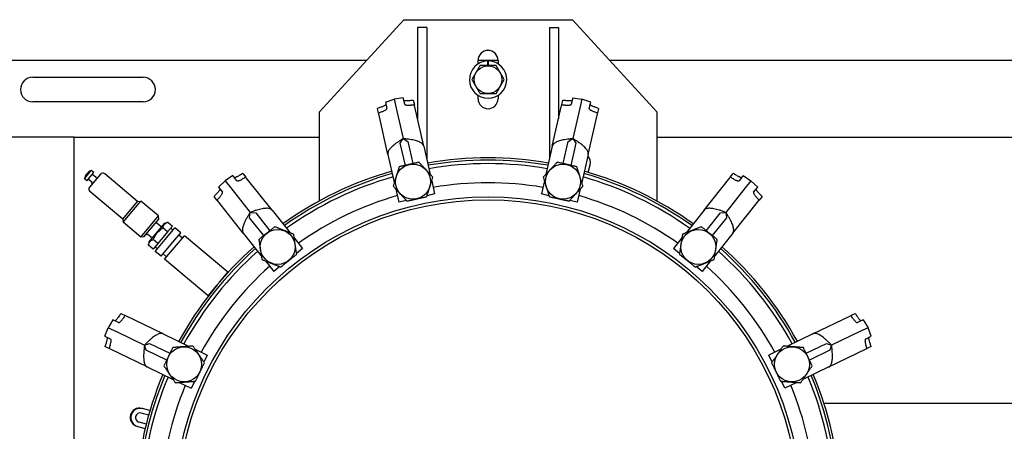
# Model space of a CAD drawing. Units: millimetres. Extents: x 3478 to 83961, y -6974 to 75128.
# Drawn here: x 26671 to 26918, y 38144 to 38247 of the extents above; entities that cross this region are included whole.
import ezdxf

# ---------------------------------------------------------------- set-up
doc = ezdxf.new("R2010")
doc.units = ezdxf.units.MM
doc.layers.add('PV-5490A', color=7, linetype='Continuous')

msp = doc.modelspace()

# ---------------------------------------------------------------- linework, layer by layer
at = {"layer": 'PV-5490A'}
for p, q in [((26746.46, 38223.73), (26767.63, 38246.83)), ((26767.63, 38246.83), (26809.98, 38246.83)), ((26771.1, 38244.9), (26771.1, 38221.98)), ((26773.41, 38244.9), (26771.1, 38244.9)), ((26773.41, 38244.9), (26773.41, 38212.32)), ((26804.21, 38244.9), (26804.21, 38212.32)), ((26804.21, 38244.9), (26806.52, 38244.9)), ((26806.52, 38244.9), (26806.52, 38221.98)), ((26809.98, 38246.83), (26831.16, 38223.73)), ((26758.28, 38236.63), (26665.61, 38236.63)), ((26791.31, 38236.63), (26786.3, 38236.63)), ((26786.3, 38235.76), (26786.3, 38236.63)), ((26788.66, 38236.49), (26788.66, 38235.33)), ((26788.96, 38235.33), (26788.96, 38236.49)), ((26791.31, 38236.63), (26791.31, 38235.76)), ((27004.68, 38236.63), (26819.33, 38236.63)), ((26674.46, 38232.39), (26702.18, 38232.39)), ((26786.3, 38227), (26786.3, 38227.86)), ((26791.31, 38227.86), (26791.31, 38227)), ((26702.18, 38226.23), (26674.46, 38226.23)), ((26763.03, 38226.18), (26765.24, 38226.89)), ((26763.03, 38226.18), (26763.4, 38224.58)), ((26767.53, 38227.21), (26765.24, 38226.89)), ((26765.24, 38226.89), (26765.75, 38224.63)), ((26767.9, 38225.61), (26767.53, 38227.21)), ((26770.04, 38226.61), (26770.3, 38225.45)), ((26770.34, 38225.27), (26770.3, 38225.45)), ((26772.66, 38215.12), (26770.34, 38225.27)), ((26804.95, 38215.12), (26807.27, 38225.27)), ((26807.27, 38225.27), (26807.31, 38225.45)), ((26807.31, 38225.45), (26807.57, 38226.61)), ((26810.08, 38227.21), (26809.71, 38225.61)), ((26810.08, 38227.21), (26812.37, 38226.89)), ((26812.37, 38226.89), (26811.86, 38224.63)), ((26814.58, 38226.18), (26812.37, 38226.89)), ((26814.22, 38224.58), (26814.58, 38226.18)), ((26746.46, 38201.39), (26746.46, 38223.73)), ((26761.3, 38223.39), (26761.03, 38224.55)), ((26761.34, 38223.22), (26761.3, 38223.39)), ((26763.65, 38213.06), (26761.34, 38223.22)), ((26765.75, 38224.63), (26767.49, 38217)), ((26811.86, 38224.63), (26810.12, 38217)), ((26813.96, 38213.06), (26816.28, 38223.22)), ((26816.28, 38223.22), (26816.32, 38223.39)), ((26816.58, 38224.55), (26816.32, 38223.39)), ((26831.16, 38223.73), (26831.16, 38201.39)), ((26680.24, 38217.38), (26665.61, 38217.38)), ((26684.86, 38217.38), (26680.24, 38217.38)), ((26684.86, 38217.38), (26746.46, 38217.38)), ((26684.86, 38128.25), (26684.86, 38217.38)), ((26766.77, 38215.85), (26767.49, 38217)), ((26768.04, 38210.3), (26766.77, 38215.85)), ((26767.49, 38217), (26768.65, 38216.27)), ((26768.65, 38216.27), (26769.91, 38210.73)), ((26772.66, 38215.12), (26774.28, 38208.04)), ((26804.95, 38215.12), (26803.33, 38208.04)), ((26807.7, 38210.73), (26808.96, 38216.27)), ((26808.96, 38216.27), (26810.12, 38217)), ((26810.84, 38215.85), (26809.57, 38210.3)), ((26810.12, 38217), (26810.84, 38215.85)), ((26831.16, 38217.38), (26992.86, 38217.38)), ((26763.65, 38213.06), (26765.27, 38205.99)), ((26813.96, 38213.06), (26812.34, 38205.99)), ((26773.3, 38212.32), (26773.41, 38212.32)), ((26773.41, 38212.32), (26773.41, 38211.86)), ((26804.31, 38212.32), (26804.21, 38212.32)), ((26804.21, 38212.32), (26804.21, 38211.86)), ((26813.95, 38208.53), (26814.45, 38210.42)), ((26687.43, 38206.93), (26689.17, 38208.99)), ((26688.04, 38206.42), (26689.78, 38208.48)), ((26691.45, 38208.08), (26688.73, 38204.84)), ((26689.78, 38208.48), (26689.17, 38208.99)), ((26690.29, 38207.3), (26689.4, 38208.04)), ((26700.79, 38201.25), (26692.53, 38208.18)), ((26724.7, 38207.72), (26722.77, 38206.44)), ((26725.72, 38206.44), (26724.7, 38207.72)), ((26727.22, 38208.27), (26727.96, 38207.34)), ((26849.65, 38207.34), (26850.39, 38208.27)), ((26852.91, 38207.72), (26851.89, 38206.44)), ((26852.91, 38207.72), (26854.84, 38206.44)), ((26688.04, 38206.42), (26687.43, 38206.93)), ((26689.3, 38206.12), (26688.41, 38206.86)), ((26721.09, 38204.84), (26722.77, 38206.44)), ((26722.77, 38206.44), (26724.21, 38204.62)), ((26728.07, 38207.2), (26727.96, 38207.34)), ((26734.56, 38199.06), (26728.07, 38207.2)), ((26774.65, 38206.42), (26775.4, 38203.13)), ((26802.96, 38206.42), (26802.21, 38203.13)), ((26843.05, 38199.06), (26849.54, 38207.2)), ((26849.54, 38207.2), (26849.65, 38207.34)), ((26854.84, 38206.44), (26853.4, 38204.62)), ((26856.52, 38204.84), (26854.84, 38206.44)), ((26697.08, 38196.83), (26688.82, 38203.75)), ((26721.09, 38204.84), (26722.11, 38203.56)), ((26724.21, 38204.62), (26729.09, 38198.51)), ((26765.64, 38204.36), (26766.39, 38201.07)), ((26775.4, 38203.13), (26773.5, 38202.69)), ((26804.11, 38202.69), (26802.21, 38203.13)), ((26811.97, 38204.36), (26811.22, 38201.07)), ((26853.4, 38204.62), (26848.52, 38198.51)), ((26855.5, 38203.56), (26856.52, 38204.84)), ((26697.08, 38196.83), (26700.79, 38201.25)), ((26697.15, 38196.01), (26701.61, 38201.32)), ((26700.79, 38201.25), (26701.61, 38201.32)), ((26706.03, 38197.61), (26701.61, 38201.32)), ((26720.73, 38201.58), (26719.99, 38202.51)), ((26720.85, 38201.44), (26720.73, 38201.58)), ((26727.34, 38193.29), (26720.85, 38201.44)), ((26768.29, 38201.5), (26766.39, 38201.07)), ((26811.22, 38201.07), (26809.32, 38201.5)), ((26850.27, 38193.29), (26856.77, 38201.44)), ((26856.77, 38201.44), (26856.88, 38201.58)), ((26857.62, 38202.51), (26856.88, 38201.58)), ((26728.94, 38197.15), (26729.09, 38198.51)), ((26729.09, 38198.51), (26730.45, 38198.35)), ((26730.45, 38198.35), (26733.99, 38193.9)), ((26734.56, 38199.06), (26739.09, 38193.38)), ((26843.05, 38199.06), (26838.52, 38193.38)), ((26843.62, 38193.9), (26847.17, 38198.35)), ((26847.17, 38198.35), (26848.52, 38198.51)), ((26848.52, 38198.51), (26848.67, 38197.15)), ((26697.08, 38196.83), (26697.15, 38196.01)), ((26701.58, 38192.3), (26697.15, 38196.01)), ((26701.58, 38192.3), (26706.03, 38197.61)), ((26702.39, 38192.37), (26706.1, 38196.79)), ((26703.66, 38191.05), (26707.62, 38195.77)), ((26705.65, 38195.91), (26705.73, 38196.35)), ((26706.52, 38195.06), (26705.72, 38195.73)), ((26706.1, 38196.79), (26706.03, 38197.61)), ((26707.62, 38195.77), (26708.37, 38196.05)), ((26708.37, 38196.05), (26709.54, 38195.07)), ((26732.49, 38192.7), (26728.94, 38197.15)), ((26848.67, 38197.15), (26845.12, 38192.7)), ((26703.18, 38192.97), (26702.76, 38192.81)), ((26704.17, 38192.26), (26703.37, 38192.93)), ((26708.33, 38193.62), (26705.9, 38190.73)), ((26708.33, 38193.62), (26707.16, 38194.6)), ((26707.7, 38191.68), (26710.18, 38194.63)), ((26709.54, 38195.07), (26708.33, 38193.62)), ((26709.68, 38194.04), (26709.09, 38194.54)), ((26709.18, 38190.44), (26711.65, 38193.39)), ((26711.65, 38193.39), (26710.18, 38194.63)), ((26712.04, 38192.06), (26711.16, 38192.8)), ((26727.34, 38193.29), (26731.86, 38187.62)), ((26850.27, 38193.29), (26845.75, 38187.62)), ((26702.39, 38192.37), (26701.58, 38192.3)), ((26703.66, 38191.05), (26703.52, 38190.27)), ((26705.9, 38190.73), (26704.69, 38189.29)), ((26705.9, 38190.73), (26704.73, 38191.71)), ((26705.23, 38188.73), (26707.7, 38191.68)), ((26706.7, 38187.5), (26709.18, 38190.44)), ((26710.06, 38189.7), (26712.54, 38192.65)), ((26723.45, 38183.49), (26712.54, 38192.65)), ((26740.13, 38192.08), (26742.23, 38189.44)), ((26837.48, 38192.08), (26835.38, 38189.44)), ((26704.69, 38189.29), (26703.52, 38190.27)), ((26705.72, 38189.32), (26705.13, 38189.82)), ((26706.7, 38187.5), (26705.23, 38188.73)), ((26708.08, 38187.34), (26707.2, 38188.08)), ((26707.59, 38186.75), (26710.06, 38189.7)), ((26742.23, 38189.44), (26740.71, 38188.22)), ((26836.9, 38188.22), (26835.38, 38189.44)), ((26718.5, 38177.6), (26707.59, 38186.75)), ((26732.9, 38186.32), (26735.01, 38183.68)), ((26844.71, 38186.32), (26842.6, 38183.68)), ((26721.35, 38180.99), (26723.45, 38183.49)), ((26736.54, 38184.89), (26735.01, 38183.68)), ((26842.6, 38183.68), (26841.08, 38184.89)), ((26718.5, 38177.6), (26720.6, 38180.1)), ((26696.59, 38173.16), (26697.66, 38172.65)), ((26879.95, 38172.65), (26881.02, 38173.16)), ((26694.56, 38171.58), (26693.38, 38169.58)), ((26696.04, 38170.86), (26694.56, 38171.58)), ((26697.83, 38172.57), (26697.66, 38172.65)), ((26707.21, 38168.05), (26697.83, 38172.57)), ((26870.4, 38168.05), (26879.79, 38172.57)), ((26879.79, 38172.57), (26879.95, 38172.65)), ((26883.05, 38171.58), (26881.57, 38170.86)), ((26883.05, 38171.58), (26884.23, 38169.58)), ((26692.56, 38167.41), (26693.38, 38169.58)), ((26693.38, 38169.58), (26695.47, 38168.58)), ((26695.47, 38168.58), (26702.52, 38165.18)), ((26707.21, 38168.05), (26713.75, 38164.9)), ((26870.4, 38168.05), (26863.86, 38164.9)), ((26882.14, 38168.58), (26875.09, 38165.18)), ((26884.23, 38169.58), (26882.14, 38168.58)), ((26885.05, 38167.41), (26884.23, 38169.58)), ((26692.56, 38167.41), (26694.04, 38166.7)), ((26702.52, 38165.18), (26703.8, 38165.63)), ((26703.8, 38165.63), (26708.93, 38163.16)), ((26868.68, 38163.16), (26873.81, 38165.63)), ((26873.81, 38165.63), (26875.09, 38165.18)), ((26883.58, 38166.7), (26885.05, 38167.41)), ((26693.65, 38164.32), (26692.59, 38164.84)), ((26693.82, 38164.24), (26693.65, 38164.32)), ((26703.2, 38159.73), (26693.82, 38164.24)), ((26702.97, 38163.9), (26702.52, 38165.18)), ((26708.1, 38161.43), (26702.97, 38163.9)), ((26715.25, 38164.18), (26718.29, 38162.71)), ((26862.36, 38164.18), (26859.32, 38162.71)), ((26874.64, 38163.9), (26869.52, 38161.43)), ((26874.41, 38159.73), (26883.8, 38164.24)), ((26875.09, 38165.18), (26874.64, 38163.9)), ((26883.8, 38164.24), (26883.96, 38164.32)), ((26885.03, 38164.84), (26883.96, 38164.32)), ((26718.29, 38162.71), (26717.45, 38160.96)), ((26860.17, 38160.96), (26859.32, 38162.71)), ((26703.2, 38159.73), (26709.74, 38156.58)), ((26874.41, 38159.73), (26867.87, 38156.58)), ((26711.24, 38155.85), (26714.28, 38154.39)), ((26715.13, 38156.15), (26714.28, 38154.39)), ((26863.33, 38154.39), (26862.48, 38156.15)), ((26866.37, 38155.85), (26863.33, 38154.39)), ((26702.01, 38149.28), (26701.84, 38149.32)), ((26703.9, 38148.77), (26702.01, 38149.28)), ((26950.86, 38150.58), (26873.16, 38150.58)), ((26701.11, 38145.93), (26702.98, 38145.43)), ((26703.58, 38147.66), (26701.71, 38148.16)), ((26700.65, 38144.86), (26700.82, 38144.81)), ((26700.82, 38144.81), (26702.7, 38144.31))]:
    msp.add_line(p, q, dxfattribs=at)
for centre, radius in [((26788.81, 38231.81), 3.47), ((26769.96, 38206.2), 4.39), ((26807.65, 38206.2), 4.39), ((26788.81, 38123.63), 78.78), ((26788.81, 38123.63), 78.03), ((26736, 38189.85), 4.39), ((26841.62, 38189.85), 4.39), ((26712.49, 38160.38), 4.39), ((26865.12, 38160.38), 4.39)]:
    msp.add_circle(centre, radius, dxfattribs=at)
for centre, radius, start, end in [((26788.81, 38236.63), 2.5, 0, 180), ((26788.81, 38231.81), 4.68, 91.8311, 88.1689), ((26788.81, 38231.81), 4.68, 88.1689, 91.8311), ((26674.46, 38229.31), 3.08, 90, 270), ((26702.18, 38229.31), 3.08, 270, 90), ((26788.81, 38227), 2.5, 180, 0), ((26812.22, 38211.02), 2.31, 345, 44.7642), ((26788.81, 38123.63), 88.55, 80.1336, 99.8664), ((26788.81, 38123.63), 87.97, 80.1532, 99.8468), ((26788.81, 38123.63), 87.1, 80.1832, 99.8168), ((26690.09, 38206.46), 2.69, 110, 170), ((26692.04, 38207.59), 0.77, 50, 140), ((26788.81, 38123.63), 88.55, 105.8478, 125.5807), ((26788.81, 38123.63), 87.97, 105.8675, 125.5611), ((26788.81, 38123.63), 87.97, 54.4389, 74.1325), ((26788.81, 38123.63), 88.55, 54.4193, 74.1522), ((26689.05, 38205.82), 0.385, 320, 50), ((26690.54, 38207.59), 0.385, 230, 320), ((26788.81, 38123.63), 87.1, 105.8975, 125.531), ((26788.81, 38123.63), 82.3, 80.3611, 99.6389), ((26788.81, 38123.63), 87.1, 54.469, 74.1025), ((26689.32, 38204.34), 0.77, 140, 230), ((26788.81, 38123.63), 82.3, 106.0754, 125.3532), ((26788.81, 38123.63), 82.3, 54.6468, 73.9246), ((26705.84, 38195.88), 0.193, 170, 230), ((26703.24, 38192.78), 0.193, 50, 110), ((26706.77, 38195.36), 0.385, 230, 320), ((26703.92, 38191.97), 0.385, 320, 50), ((26788.81, 38123.63), 88.55, 131.5621, 151.295), ((26788.81, 38123.63), 87.97, 131.5818, 151.2754), ((26788.81, 38123.63), 87.1, 131.6118, 151.2453), ((26788.81, 38123.63), 87.1, 28.7547, 48.3882), ((26788.81, 38123.63), 87.97, 28.7246, 48.4182), ((26788.81, 38123.63), 88.55, 28.705, 48.4379), ((26788.81, 38123.63), 82.3, 131.7897, 151.0675), ((26788.81, 38123.63), 82.3, 28.9325, 48.2103), ((26788.81, 38123.63), 88.55, 157.2764, 177.0093), ((26788.81, 38123.63), 87.97, 157.2961, 176.9896), ((26788.81, 38123.63), 87.1, 157.3261, 176.9596), ((26788.81, 38123.63), 87.1, 3.0404, 22.6739), ((26788.81, 38123.63), 87.97, 3.0104, 22.7039), ((26788.81, 38123.63), 88.55, 2.9907, 22.7236), ((26788.81, 38123.63), 82.3, 157.5039, 176.7818), ((26788.81, 38123.63), 82.3, 3.2182, 22.4961), ((26701.24, 38147.09), 2.31, 75, 255), ((26701.41, 38147.04), 2.31, 75, 255), ((26701.41, 38147.04), 1.16, 75, 255)]:
    msp.add_arc(centre, radius, start, end, dxfattribs=at)
for centre, major_axis, start_param, end_param in [((26719.89, 38153.71), (-268.88, -40.85), 4.487932, 4.491285), ((26696.73, 38148.61), (276.55, 42.02), 1.264734, 1.268072), ((26880.88, 38148.61), (-276.55, 42.02), 5.015114, 5.018451), ((26857.72, 38153.71), (268.88, -40.85), 1.791901, 1.795253), ((26837.84, 38180.64), (259.98, 79.85), 1.791901, 1.795253), ((26860.93, 38186.08), (-267.4, -82.13), 5.015114, 5.018451), ((26716.69, 38186.08), (267.4, -82.13), 1.264734, 1.268072), ((26739.77, 38180.64), (-259.98, 79.85), 4.487932, 4.491285), ((26713.66, 38120.83), (-224.52, -153.47), 4.487932, 4.491285), ((26863.95, 38120.83), (224.52, -153.47), 1.791901, 1.795253), ((26695.01, 38106.18), (230.93, 157.85), 1.264734, 1.268072), ((26882.6, 38106.18), (-230.93, 157.85), 5.015114, 5.018451), ((26808.25, 38196.27), (199.58, 184.74), 1.791901, 1.795253), ((26769.36, 38196.27), (-199.58, 184.74), 4.487932, 4.491285), ((26826.69, 38211.19), (-205.28, -190.02), 5.015114, 5.018451), ((26750.93, 38211.19), (205.28, -190.02), 1.264734, 1.268072), ((26722.32, 38088.5), (-135.7, -235.69), 4.487932, 4.491285), ((26855.3, 38088.5), (135.7, -235.69), 1.791901, 1.795253), ((26711.87, 38067.21), (139.57, 242.42), 1.264734, 1.268072), ((26865.74, 38067.21), (-139.57, 242.42), 5.015114, 5.018451), ((26774.81, 38197.51), (99.66, 253.05), 1.791901, 1.795253), ((26802.8, 38197.51), (-99.66, 253.05), 4.487932, 4.491285), ((26784.94, 38218.95), (-102.51, -260.27), 5.015114, 5.018451), ((26792.67, 38218.95), (102.51, -260.27), 1.264734, 1.268072)]:
    msp.add_ellipse(centre, major_axis=major_axis, ratio=0.243389, start_param=start_param, end_param=end_param, dxfattribs=at)
for points, weights in [([(26786.78, 38235.33), (26785.76, 38233.57), (26784.74, 38231.81)], [1, 1.15470053838, 1]), ([(26790.84, 38235.33), (26788.81, 38235.33), (26786.78, 38235.33)], [1, 1.15470053838, 1]), ([(26792.87, 38231.81), (26791.85, 38233.57), (26790.84, 38235.33)], [1, 1.15470053838, 1]), ([(26784.74, 38231.81), (26785.76, 38230.05), (26786.78, 38228.3)], [1, 1.15470053838, 1]), ([(26790.84, 38228.3), (26791.85, 38230.05), (26792.87, 38231.81)], [1, 1.15470053838, 1]), ([(26786.78, 38228.3), (26788.81, 38228.3), (26790.84, 38228.3)], [1, 1.15470053838, 1]), ([(26767.49, 38217), (26763.33, 38214.49), (26763.65, 38213.06)], [1, 1.00932528923, 1]), ([(26772.66, 38215.12), (26772.34, 38216.55), (26767.49, 38217)], [1, 1.00932528923, 1]), ([(26810.12, 38217), (26805.28, 38216.55), (26804.95, 38215.12)], [1, 1.00932528923, 1]), ([(26813.96, 38213.06), (26814.28, 38214.49), (26810.12, 38217)], [1, 1.00932528923, 1]), ([(26771.46, 38211.08), (26768.98, 38210.51), (26766.49, 38209.94)], [1, 1.15470053838, 1]), ([(26774.93, 38207.34), (26773.2, 38209.21), (26771.46, 38211.08)], [1, 1.15470053838, 1]), ([(26806.15, 38211.08), (26804.42, 38209.21), (26802.68, 38207.34)], [1, 1.15470053838, 1]), ([(26811.12, 38209.94), (26808.64, 38210.51), (26806.15, 38211.08)], [1, 1.15470053838, 1]), ([(26766.49, 38209.94), (26765.74, 38207.51), (26764.99, 38205.07)], [1, 1.15470053838, 1]), ([(26812.63, 38205.07), (26811.88, 38207.51), (26811.12, 38209.94)], [1, 1.15470053838, 1]), ([(26773.43, 38202.46), (26774.18, 38204.9), (26774.93, 38207.34)], [1, 1.15470053838, 1]), ([(26802.68, 38207.34), (26803.43, 38204.9), (26804.18, 38202.46)], [1, 1.15470053838, 1]), ([(26764.99, 38205.07), (26766.72, 38203.2), (26768.45, 38201.33)], [1, 1.15470053838, 1]), ([(26809.16, 38201.33), (26810.89, 38203.2), (26812.63, 38205.07)], [1, 1.15470053838, 1]), ([(26768.45, 38201.33), (26770.94, 38201.9), (26773.43, 38202.46)], [1, 1.15470053838, 1]), ([(26804.18, 38202.46), (26806.67, 38201.9), (26809.16, 38201.33)], [1, 1.15470053838, 1]), ([(26729.09, 38198.51), (26726.43, 38194.44), (26727.34, 38193.29)], [1, 1.00932528923, 1]), ([(26734.56, 38199.06), (26733.65, 38200.2), (26729.09, 38198.51)], [1, 1.00932528923, 1]), ([(26848.52, 38198.51), (26843.96, 38200.2), (26843.05, 38199.06)], [1, 1.00932528923, 1]), ([(26850.27, 38193.29), (26851.18, 38194.44), (26848.52, 38198.51)], [1, 1.00932528923, 1]), ([(26707.16, 38194.6), (26707.35, 38195.67), (26708.37, 38196.05)], [1, 1.15470053838, 1]), ([(26704.73, 38191.71), (26705.53, 38193.51), (26707.16, 38194.6)], [1, 1.15470053838, 1]), ([(26735.24, 38194.89), (26733.24, 38193.3), (26731.25, 38191.71)], [1, 1.15470053838, 1]), ([(26739.98, 38193.03), (26737.61, 38193.96), (26735.24, 38194.89)], [1, 1.15470053838, 1]), ([(26740.75, 38187.99), (26740.36, 38190.51), (26739.98, 38193.03)], [1, 1.15470053838, 1]), ([(26837.63, 38193.03), (26837.25, 38190.51), (26836.87, 38187.99)], [1, 1.15470053838, 1]), ([(26842.38, 38194.89), (26840, 38193.96), (26837.63, 38193.03)], [1, 1.15470053838, 1]), ([(26846.36, 38191.71), (26844.37, 38193.3), (26842.38, 38194.89)], [1, 1.15470053838, 1]), ([(26703.52, 38190.27), (26703.71, 38191.34), (26704.73, 38191.71)], [1, 1.15470053838, 1]), ([(26731.25, 38191.71), (26731.63, 38189.19), (26732.01, 38186.67)], [1, 1.15470053838, 1]), ([(26845.6, 38186.67), (26845.98, 38189.19), (26846.36, 38191.71)], [1, 1.15470053838, 1]), ([(26736.76, 38184.8), (26738.75, 38186.39), (26740.75, 38187.99)], [1, 1.15470053838, 1]), ([(26836.87, 38187.99), (26838.86, 38186.39), (26840.86, 38184.8)], [1, 1.15470053838, 1]), ([(26732.01, 38186.67), (26734.38, 38185.74), (26736.76, 38184.8)], [1, 1.15470053838, 1]), ([(26840.86, 38184.8), (26843.23, 38185.74), (26845.6, 38186.67)], [1, 1.15470053838, 1]), ([(26707.21, 38168.05), (26705.89, 38168.69), (26702.52, 38165.18)], [1, 1.00932528923, 1]), ([(26875.09, 38165.18), (26871.72, 38168.69), (26870.4, 38168.05)], [1, 1.00932528923, 1]), ([(26702.52, 38165.18), (26701.88, 38160.36), (26703.2, 38159.73)], [1, 1.00932528923, 1]), ([(26709.62, 38164.59), (26708.51, 38162.29), (26707.41, 38160)], [1, 1.15470053838, 1]), ([(26714.71, 38164.97), (26712.16, 38164.78), (26709.62, 38164.59)], [1, 1.15470053838, 1]), ([(26717.58, 38160.76), (26716.14, 38162.87), (26714.71, 38164.97)], [1, 1.15470053838, 1]), ([(26862.9, 38164.97), (26861.47, 38162.87), (26860.03, 38160.76)], [1, 1.15470053838, 1]), ([(26867.99, 38164.59), (26865.45, 38164.78), (26862.9, 38164.97)], [1, 1.15470053838, 1]), ([(26870.21, 38160), (26869.1, 38162.29), (26867.99, 38164.59)], [1, 1.15470053838, 1]), ([(26874.41, 38159.73), (26875.73, 38160.36), (26875.09, 38165.18)], [1, 1.00932528923, 1]), ([(26715.37, 38156.16), (26716.47, 38158.46), (26717.58, 38160.76)], [1, 1.15470053838, 1]), ([(26860.03, 38160.76), (26861.14, 38158.46), (26862.24, 38156.16)], [1, 1.15470053838, 1]), ([(26707.41, 38160), (26708.84, 38157.89), (26710.28, 38155.78)], [1, 1.15470053838, 1]), ([(26867.33, 38155.78), (26868.77, 38157.89), (26870.21, 38160)], [1, 1.15470053838, 1]), ([(26710.28, 38155.78), (26712.82, 38155.97), (26715.37, 38156.16)], [1, 1.15470053838, 1]), ([(26862.24, 38156.16), (26864.79, 38155.97), (26867.33, 38155.78)], [1, 1.15470053838, 1])]:
    msp.add_rational_spline(points, weights, degree=2, dxfattribs=at)
for points, knots in [([(26763.17, 38225.57), (26763.17, 38225.55), (26763.17, 38225.53), (26763.13, 38225.49), (26763.1, 38225.46), (26763.02, 38225.39), (26762.96, 38225.36), (26762.84, 38225.28), (26762.77, 38225.24), (26762.61, 38225.17), (26762.52, 38225.12), (26762.33, 38225.04), (26762.22, 38224.99), (26762.03, 38224.92), (26761.95, 38224.89), (26761.87, 38224.86)], [7.680318, 7.680318, 7.680318, 7.680318, 8.571867, 8.571867, 9.518445, 9.518445, 10.465023, 10.465023, 11.411601, 11.411601, 12.356362, 12.356362, 13.301123, 13.301123, 13.960812, 13.960812, 13.960812, 13.960812]), ([(26769.15, 38226.52), (26769.07, 38226.51), (26768.98, 38226.51), (26768.78, 38226.49), (26768.66, 38226.48), (26768.45, 38226.48), (26768.35, 38226.48), (26768.18, 38226.48), (26768.1, 38226.48), (26767.95, 38226.5), (26767.89, 38226.5), (26767.78, 38226.53), (26767.74, 38226.54), (26767.69, 38226.57), (26767.68, 38226.58), (26767.67, 38226.6)], [1.229832, 1.229832, 1.229832, 1.229832, 1.889522, 1.889522, 2.834283, 2.834283, 3.779044, 3.779044, 4.725622, 4.725622, 5.6722, 5.6722, 6.618778, 6.618778, 7.510326, 7.510326, 7.510326, 7.510326]), ([(26767.9, 38225.61), (26767.91, 38225.58), (26767.92, 38225.56), (26767.98, 38225.51), (26768.03, 38225.49), (26768.13, 38225.45), (26768.2, 38225.43), (26768.35, 38225.4), (26768.44, 38225.39), (26768.62, 38225.37), (26768.72, 38225.37), (26768.93, 38225.36), (26769.05, 38225.36), (26769.25, 38225.37), (26769.33, 38225.38), (26769.41, 38225.38)], [22.665619, 22.665619, 22.665619, 22.665619, 23.591826, 23.591826, 24.53569, 24.53569, 25.479554, 25.479554, 26.423418, 26.423418, 27.369231, 27.369231, 28.315045, 28.315045, 28.940826, 28.940826, 28.940826, 28.940826]), ([(26808.2, 38225.38), (26808.28, 38225.38), (26808.36, 38225.37), (26808.56, 38225.36), (26808.68, 38225.36), (26808.9, 38225.37), (26809, 38225.37), (26809.18, 38225.39), (26809.26, 38225.4), (26809.41, 38225.43), (26809.48, 38225.45), (26809.59, 38225.49), (26809.63, 38225.51), (26809.69, 38225.56), (26809.71, 38225.58), (26809.71, 38225.61)], [16.335792, 16.335792, 16.335792, 16.335792, 16.961574, 16.961574, 17.907387, 17.907387, 18.8532, 18.8532, 19.797064, 19.797064, 20.740929, 20.740929, 21.684793, 21.684793, 22.610999, 22.610999, 22.610999, 22.610999]), ([(26809.94, 38226.6), (26809.93, 38226.58), (26809.92, 38226.57), (26809.87, 38226.54), (26809.83, 38226.53), (26809.73, 38226.5), (26809.66, 38226.5), (26809.52, 38226.48), (26809.43, 38226.48), (26809.26, 38226.48), (26809.16, 38226.48), (26808.95, 38226.48), (26808.83, 38226.49), (26808.63, 38226.51), (26808.54, 38226.51), (26808.46, 38226.52)], [7.680318, 7.680318, 7.680318, 7.680318, 8.571867, 8.571867, 9.518445, 9.518445, 10.465023, 10.465023, 11.411601, 11.411601, 12.356362, 12.356362, 13.301123, 13.301123, 13.960812, 13.960812, 13.960812, 13.960812]), ([(26815.74, 38224.86), (26815.66, 38224.89), (26815.58, 38224.92), (26815.39, 38224.99), (26815.29, 38225.04), (26815.09, 38225.12), (26815, 38225.17), (26814.85, 38225.24), (26814.77, 38225.28), (26814.65, 38225.36), (26814.59, 38225.39), (26814.51, 38225.46), (26814.48, 38225.49), (26814.45, 38225.53), (26814.44, 38225.55), (26814.44, 38225.57)], [1.229832, 1.229832, 1.229832, 1.229832, 1.889522, 1.889522, 2.834283, 2.834283, 3.779044, 3.779044, 4.725622, 4.725622, 5.6722, 5.6722, 6.618778, 6.618778, 7.510326, 7.510326, 7.510326, 7.510326]), ([(26762.13, 38223.72), (26762.2, 38223.75), (26762.28, 38223.78), (26762.46, 38223.86), (26762.57, 38223.91), (26762.76, 38224.01), (26762.85, 38224.06), (26763.01, 38224.15), (26763.08, 38224.2), (26763.2, 38224.29), (26763.25, 38224.33), (26763.33, 38224.41), (26763.36, 38224.45), (26763.4, 38224.52), (26763.4, 38224.55), (26763.4, 38224.58)], [16.335792, 16.335792, 16.335792, 16.335792, 16.961574, 16.961574, 17.907387, 17.907387, 18.8532, 18.8532, 19.797064, 19.797064, 20.740929, 20.740929, 21.684793, 21.684793, 22.610999, 22.610999, 22.610999, 22.610999]), ([(26814.22, 38224.58), (26814.21, 38224.55), (26814.22, 38224.52), (26814.25, 38224.45), (26814.28, 38224.41), (26814.36, 38224.33), (26814.41, 38224.29), (26814.53, 38224.2), (26814.61, 38224.15), (26814.76, 38224.06), (26814.85, 38224.01), (26815.04, 38223.91), (26815.15, 38223.86), (26815.33, 38223.78), (26815.41, 38223.75), (26815.48, 38223.72)], [22.665619, 22.665619, 22.665619, 22.665619, 23.591826, 23.591826, 24.53569, 24.53569, 25.479554, 25.479554, 26.423418, 26.423418, 27.369231, 27.369231, 28.315045, 28.315045, 28.940826, 28.940826, 28.940826, 28.940826]), ([(26726.46, 38207.8), (26726.38, 38207.76), (26726.31, 38207.72), (26726.13, 38207.61), (26726.03, 38207.56), (26725.84, 38207.46), (26725.75, 38207.42), (26725.59, 38207.34), (26725.52, 38207.31), (26725.38, 38207.26), (26725.32, 38207.24), (26725.22, 38207.21), (26725.18, 38207.21), (26725.12, 38207.21), (26725.1, 38207.22), (26725.09, 38207.23)], [1.229832, 1.229832, 1.229832, 1.229832, 1.889522, 1.889522, 2.834283, 2.834283, 3.779044, 3.779044, 4.725622, 4.725622, 5.6722, 5.6722, 6.618778, 6.618778, 7.510326, 7.510326, 7.510326, 7.510326]), ([(26852.52, 38207.23), (26852.51, 38207.22), (26852.49, 38207.21), (26852.43, 38207.21), (26852.39, 38207.21), (26852.29, 38207.24), (26852.23, 38207.26), (26852.09, 38207.31), (26852.02, 38207.34), (26851.86, 38207.42), (26851.77, 38207.46), (26851.58, 38207.56), (26851.48, 38207.61), (26851.3, 38207.72), (26851.23, 38207.76), (26851.16, 38207.8)], [7.680318, 7.680318, 7.680318, 7.680318, 8.571867, 8.571867, 9.518445, 9.518445, 10.465023, 10.465023, 11.411601, 11.411601, 12.356362, 12.356362, 13.301123, 13.301123, 13.960812, 13.960812, 13.960812, 13.960812]), ([(26725.72, 38206.44), (26725.74, 38206.42), (26725.77, 38206.4), (26725.84, 38206.38), (26725.89, 38206.38), (26726, 38206.39), (26726.07, 38206.41), (26726.22, 38206.45), (26726.3, 38206.47), (26726.47, 38206.54), (26726.56, 38206.57), (26726.76, 38206.67), (26726.86, 38206.72), (26727.04, 38206.81), (26727.11, 38206.85), (26727.18, 38206.89)], [22.665619, 22.665619, 22.665619, 22.665619, 23.591826, 23.591826, 24.53569, 24.53569, 25.479554, 25.479554, 26.423418, 26.423418, 27.369231, 27.369231, 28.315045, 28.315045, 28.940826, 28.940826, 28.940826, 28.940826]), ([(26850.43, 38206.89), (26850.5, 38206.85), (26850.57, 38206.81), (26850.75, 38206.72), (26850.85, 38206.67), (26851.05, 38206.57), (26851.14, 38206.54), (26851.31, 38206.47), (26851.39, 38206.45), (26851.54, 38206.41), (26851.61, 38206.39), (26851.72, 38206.38), (26851.77, 38206.38), (26851.85, 38206.4), (26851.87, 38206.42), (26851.89, 38206.44)], [16.335792, 16.335792, 16.335792, 16.335792, 16.961574, 16.961574, 17.907387, 17.907387, 18.8532, 18.8532, 19.797064, 19.797064, 20.740929, 20.740929, 21.684793, 21.684793, 22.610999, 22.610999, 22.610999, 22.610999]), ([(26721.48, 38204.35), (26721.49, 38204.34), (26721.49, 38204.32), (26721.48, 38204.26), (26721.47, 38204.22), (26721.42, 38204.13), (26721.38, 38204.07), (26721.3, 38203.95), (26721.25, 38203.88), (26721.15, 38203.74), (26721.09, 38203.67), (26720.95, 38203.51), (26720.87, 38203.42), (26720.73, 38203.27), (26720.67, 38203.21), (26720.61, 38203.15)], [7.680318, 7.680318, 7.680318, 7.680318, 8.571867, 8.571867, 9.518445, 9.518445, 10.465023, 10.465023, 11.411601, 11.411601, 12.356362, 12.356362, 13.301123, 13.301123, 13.960812, 13.960812, 13.960812, 13.960812]), ([(26721.34, 38202.23), (26721.4, 38202.29), (26721.45, 38202.35), (26721.58, 38202.51), (26721.66, 38202.6), (26721.79, 38202.77), (26721.85, 38202.85), (26721.95, 38203), (26721.99, 38203.07), (26722.06, 38203.21), (26722.09, 38203.27), (26722.13, 38203.38), (26722.14, 38203.43), (26722.14, 38203.51), (26722.13, 38203.53), (26722.11, 38203.56)], [16.335792, 16.335792, 16.335792, 16.335792, 16.961574, 16.961574, 17.907387, 17.907387, 18.8532, 18.8532, 19.797064, 19.797064, 20.740929, 20.740929, 21.684793, 21.684793, 22.610999, 22.610999, 22.610999, 22.610999]), ([(26855.5, 38203.56), (26855.48, 38203.53), (26855.48, 38203.51), (26855.48, 38203.43), (26855.48, 38203.38), (26855.52, 38203.27), (26855.55, 38203.21), (26855.62, 38203.07), (26855.67, 38203), (26855.76, 38202.85), (26855.82, 38202.77), (26855.95, 38202.6), (26856.03, 38202.51), (26856.16, 38202.35), (26856.21, 38202.29), (26856.27, 38202.23)], [22.665619, 22.665619, 22.665619, 22.665619, 23.591826, 23.591826, 24.53569, 24.53569, 25.479554, 25.479554, 26.423418, 26.423418, 27.369231, 27.369231, 28.315045, 28.315045, 28.940826, 28.940826, 28.940826, 28.940826]), ([(26857, 38203.15), (26856.94, 38203.21), (26856.88, 38203.27), (26856.74, 38203.42), (26856.66, 38203.51), (26856.53, 38203.67), (26856.46, 38203.74), (26856.36, 38203.88), (26856.31, 38203.95), (26856.23, 38204.07), (26856.19, 38204.13), (26856.15, 38204.22), (26856.13, 38204.26), (26856.12, 38204.32), (26856.12, 38204.34), (26856.13, 38204.35)], [1.229832, 1.229832, 1.229832, 1.229832, 1.889522, 1.889522, 2.834283, 2.834283, 3.779044, 3.779044, 4.725622, 4.725622, 5.6722, 5.6722, 6.618778, 6.618778, 7.510326, 7.510326, 7.510326, 7.510326]), ([(26696.11, 38172.42), (26696.06, 38172.34), (26696.01, 38172.27), (26695.9, 38172.1), (26695.83, 38172.01), (26695.7, 38171.84), (26695.64, 38171.76), (26695.53, 38171.63), (26695.48, 38171.57), (26695.38, 38171.46), (26695.33, 38171.41), (26695.25, 38171.35), (26695.21, 38171.32), (26695.16, 38171.3), (26695.14, 38171.3), (26695.13, 38171.31)], [1.229832, 1.229832, 1.229832, 1.229832, 1.889522, 1.889522, 2.834283, 2.834283, 3.779044, 3.779044, 4.725622, 4.725622, 5.6722, 5.6722, 6.618778, 6.618778, 7.510326, 7.510326, 7.510326, 7.510326]), ([(26696.04, 38170.86), (26696.06, 38170.85), (26696.1, 38170.85), (26696.17, 38170.87), (26696.21, 38170.89), (26696.31, 38170.95), (26696.37, 38170.99), (26696.48, 38171.09), (26696.55, 38171.15), (26696.67, 38171.28), (26696.74, 38171.35), (26696.88, 38171.52), (26696.95, 38171.61), (26697.07, 38171.77), (26697.11, 38171.84), (26697.16, 38171.91)], [22.665619, 22.665619, 22.665619, 22.665619, 23.591826, 23.591826, 24.53569, 24.53569, 25.479554, 25.479554, 26.423418, 26.423418, 27.369231, 27.369231, 28.315045, 28.315045, 28.940826, 28.940826, 28.940826, 28.940826]), ([(26880.45, 38171.91), (26880.5, 38171.84), (26880.55, 38171.77), (26880.66, 38171.61), (26880.74, 38171.52), (26880.87, 38171.35), (26880.94, 38171.28), (26881.07, 38171.15), (26881.13, 38171.09), (26881.24, 38170.99), (26881.3, 38170.95), (26881.4, 38170.89), (26881.44, 38170.87), (26881.52, 38170.85), (26881.55, 38170.85), (26881.57, 38170.86)], [16.335792, 16.335792, 16.335792, 16.335792, 16.961574, 16.961574, 17.907387, 17.907387, 18.8532, 18.8532, 19.797064, 19.797064, 20.740929, 20.740929, 21.684793, 21.684793, 22.610999, 22.610999, 22.610999, 22.610999]), ([(26882.49, 38171.31), (26882.47, 38171.3), (26882.45, 38171.3), (26882.4, 38171.32), (26882.36, 38171.35), (26882.28, 38171.41), (26882.24, 38171.46), (26882.14, 38171.57), (26882.08, 38171.63), (26881.97, 38171.76), (26881.91, 38171.84), (26881.78, 38172.01), (26881.71, 38172.1), (26881.6, 38172.27), (26881.55, 38172.34), (26881.5, 38172.42)], [7.680318, 7.680318, 7.680318, 7.680318, 8.571867, 8.571867, 9.518445, 9.518445, 10.465023, 10.465023, 11.411601, 11.411601, 12.356362, 12.356362, 13.301123, 13.301123, 13.960812, 13.960812, 13.960812, 13.960812]), ([(26693.12, 38167.14), (26693.14, 38167.14), (26693.15, 38167.12), (26693.16, 38167.06), (26693.17, 38167.02), (26693.16, 38166.92), (26693.16, 38166.85), (26693.14, 38166.71), (26693.12, 38166.63), (26693.09, 38166.45), (26693.06, 38166.36), (26693.01, 38166.15), (26692.98, 38166.04), (26692.92, 38165.85), (26692.89, 38165.77), (26692.87, 38165.68)], [7.680318, 7.680318, 7.680318, 7.680318, 8.571867, 8.571867, 9.518445, 9.518445, 10.465023, 10.465023, 11.411601, 11.411601, 12.356362, 12.356362, 13.301123, 13.301123, 13.960812, 13.960812, 13.960812, 13.960812]), ([(26693.92, 38165.18), (26693.94, 38165.26), (26693.96, 38165.33), (26694.02, 38165.53), (26694.04, 38165.64), (26694.09, 38165.85), (26694.11, 38165.95), (26694.13, 38166.13), (26694.14, 38166.22), (26694.14, 38166.37), (26694.14, 38166.44), (26694.13, 38166.55), (26694.11, 38166.6), (26694.08, 38166.67), (26694.06, 38166.69), (26694.04, 38166.7)], [16.335792, 16.335792, 16.335792, 16.335792, 16.961574, 16.961574, 17.907387, 17.907387, 18.8532, 18.8532, 19.797064, 19.797064, 20.740929, 20.740929, 21.684793, 21.684793, 22.610999, 22.610999, 22.610999, 22.610999]), ([(26883.58, 38166.7), (26883.55, 38166.69), (26883.53, 38166.67), (26883.5, 38166.6), (26883.49, 38166.55), (26883.47, 38166.44), (26883.47, 38166.37), (26883.47, 38166.22), (26883.48, 38166.13), (26883.51, 38165.95), (26883.52, 38165.85), (26883.57, 38165.64), (26883.6, 38165.53), (26883.65, 38165.33), (26883.67, 38165.26), (26883.69, 38165.18)], [22.665619, 22.665619, 22.665619, 22.665619, 23.591826, 23.591826, 24.53569, 24.53569, 25.479554, 25.479554, 26.423418, 26.423418, 27.369231, 27.369231, 28.315045, 28.315045, 28.940826, 28.940826, 28.940826, 28.940826]), ([(26884.75, 38165.68), (26884.72, 38165.77), (26884.69, 38165.85), (26884.63, 38166.04), (26884.6, 38166.15), (26884.55, 38166.36), (26884.53, 38166.45), (26884.49, 38166.63), (26884.47, 38166.71), (26884.45, 38166.85), (26884.45, 38166.92), (26884.45, 38167.02), (26884.45, 38167.06), (26884.46, 38167.12), (26884.48, 38167.14), (26884.49, 38167.14)], [1.229832, 1.229832, 1.229832, 1.229832, 1.889522, 1.889522, 2.834283, 2.834283, 3.779044, 3.779044, 4.725622, 4.725622, 5.6722, 5.6722, 6.618778, 6.618778, 7.510326, 7.510326, 7.510326, 7.510326])]:
    msp.add_open_spline(points, degree=3, knots=knots, dxfattribs=at)

doc.saveas('drawing.dxf')
